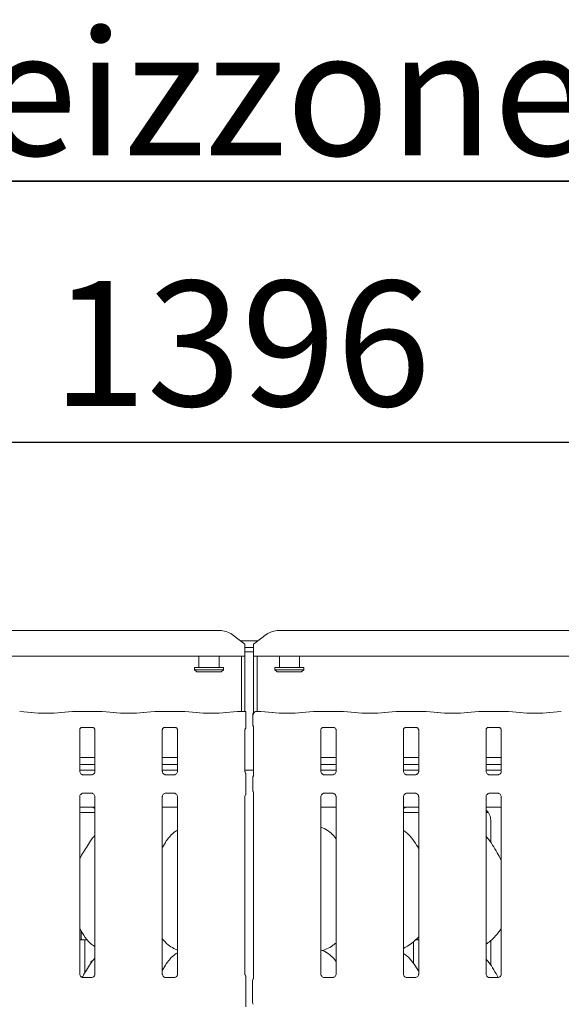
# Model space of a CAD drawing. Units: millimetres. Extents: x 5 to 415, y -14 to 292.
# Drawn here: x 91 to 106, y 124 to 152 of the extents above; entities that cross this region are included whole.
import ezdxf

# ---------------------------------------------------------------- set-up
doc = ezdxf.new("R2010")
doc.units = ezdxf.units.MM
doc.layers.add('BEMAßUNG', color=96, linetype='Continuous')
doc.styles.add('SLDTEXTSTYLE0', font='TXT', dxfattribs={"width": 0.75})
doc.dimstyles.new('SLDDIMSTYLE1', dxfattribs={"dimtxt": 3.5, "dimasz": 3.302, "dimexe": 0, "dimexo": 0.0625, "dimgap": 0.875, "dimtad": 1, "dimlfac": 16, "dimrnd": 1e-09, "dimzin": 12, "dimdsep": 46, "dimtxsty": 'SLDTEXTSTYLE0', "dimsah": 1, "dimcen": 0.09, "dimadec": 0, "dimazin": 3, "dimtfac": 1, "dimtofl": 0, "dimtmove": 0, "dimatfit": 3, "dimfxl": 0, "dimfrac": 2, "dimtolj": 1, "dimtzin": 12, "dimarcsym": 0})

# ---------------------------------------------------------------- blocks, each defined once
blk = doc.blocks.new('_D_10')
at = {"layer": 'BEMAßUNG'}
for p, q in [((53.484, 135.164), (53.484, 140.724)), ((140.734, 135.014), (140.734, 140.724)), ((53.484, 139.724), (140.734, 139.724))]:
    blk.add_line(p, q, dxfattribs=at)
for points in [[(53.484, 139.724), (56.786, 139.216), (56.786, 140.232)], [(140.734, 139.724), (137.432, 140.232), (137.432, 139.216)]]:
    blk.add_solid(points, dxfattribs=at)
at = {"layer": 'BEMAßUNG', "insert": (91.591, 144.236), "char_height": 3.5, "attachment_point": 1, "style": 'SLDTEXTSTYLE0'}
blk.add_mtext('1396', dxfattribs=at)
blk = doc.blocks.new('SW_NOTE_3')
at = {"layer": 'BEMAßUNG', "color": 0}
for p, q in [((-0.077, 0.295), (60.915, 0.295)), ((60.915, 0.295), (-0.077, 0.295)), ((-0.077, 0.295), (60.915, 0.295)), ((60.915, 0.295), (-0.077, 0.295)), ((-0.077, 0.295), (60.915, 0.295)), ((60.915, 0.295), (-0.077, 0.295))]:
    blk.add_line(p, q, dxfattribs=at)
at = {"layer": 'BEMAßUNG', "color": 0, "insert": (0, 4.512), "char_height": 3.5, "attachment_point": 1, "style": 'SLDTEXTSTYLE0'}
blk.add_mtext('4 x Heizzonen je P=12.8 kW', dxfattribs=at)

msp = doc.modelspace()

# ---------------------------------------------------------------- linework, layer by layer
at = {"color": 7, "linetype": 'Continuous', "lineweight": 15}
for p, q in [((77.31624, 134.44909), (96.27703, 134.44909)), ((96.98413, 134.06607), (96.63058, 134.3369)), ((97.58769, 134.3369), (97.23413, 134.06607)), ((97.94124, 134.44909), (116.90203, 134.44909)), ((96.85599, 134.16423), (97.36227, 134.16423)), ((96.98413, 134.06607), (96.98413, 134.03894)), ((96.98413, 134.03894), (96.98413, 133.73092)), ((97.23413, 134.03894), (97.23413, 134.06607)), ((97.23413, 133.73092), (97.23413, 134.03894)), ((96.98413, 133.73092), (76.60913, 133.73092)), ((95.70288, 133.73092), (95.70288, 133.41423)), ((96.26538, 133.41423), (96.26538, 133.73092)), ((96.89038, 132.18542), (96.89038, 133.73092)), ((96.98413, 133.97011), (97.23413, 133.97011)), ((96.98413, 133.84937), (97.23413, 133.84937)), ((96.98413, 132.17966), (96.98413, 133.73092)), ((117.60913, 133.73092), (97.23413, 133.73092)), ((97.23413, 133.73092), (97.23413, 132.15523)), ((97.32788, 133.73092), (97.32788, 132.18542)), ((97.95288, 133.73092), (97.95288, 133.41423)), ((98.51538, 133.41423), (98.51538, 133.73092)), ((95.57788, 133.41423), (95.57788, 133.35173)), ((95.57788, 133.41423), (96.39038, 133.41423)), ((95.57788, 133.35173), (95.64038, 133.28923)), ((95.57788, 133.35173), (96.39038, 133.35173)), ((96.32788, 133.28923), (95.64038, 133.28923)), ((96.32788, 133.28923), (96.39038, 133.35173)), ((96.39038, 133.35173), (96.39038, 133.41423)), ((97.82788, 133.41423), (97.82788, 133.35173)), ((97.82788, 133.41423), (98.64038, 133.41423)), ((97.82788, 133.35173), (97.89038, 133.28923)), ((97.82788, 133.35173), (98.64038, 133.35173)), ((98.57788, 133.28923), (97.89038, 133.28923)), ((98.57788, 133.28923), (98.64038, 133.35173)), ((98.64038, 133.35173), (98.64038, 133.41423)), ((91.01159, 132.15064), (90.68414, 132.18505)), ((92.15912, 132.18505), (91.83168, 132.15064)), ((92.28827, 132.18542), (92.16621, 132.18542)), ((92.7292, 132.17886), (92.42657, 132.17886)), ((92.98955, 132.18542), (92.8675, 132.18542)), ((93.32409, 132.15064), (92.99664, 132.18505)), ((94.47162, 132.18505), (94.14418, 132.15064)), ((94.60077, 132.18542), (94.47871, 132.18542)), ((95.0417, 132.17886), (94.73907, 132.17886)), ((95.30205, 132.18542), (95.18, 132.18542)), ((95.63659, 132.15064), (95.30914, 132.18505)), ((96.78412, 132.18505), (96.45668, 132.15064)), ((96.91327, 132.18542), (96.79121, 132.18542)), ((97.01496, 131.82832), (97.01496, 132.08667)), ((97.20623, 132.0885), (97.20623, 131.82557)), ((97.42705, 132.18542), (97.31248, 132.18542)), ((97.76159, 132.15064), (97.43414, 132.18505)), ((98.90912, 132.18505), (98.58168, 132.15064)), ((99.03827, 132.18542), (98.91621, 132.18542)), ((99.4792, 132.17886), (99.17657, 132.17886)), ((99.73955, 132.18542), (99.6175, 132.18542)), ((100.07409, 132.15064), (99.74664, 132.18505)), ((101.22162, 132.18505), (100.89418, 132.15064)), ((101.35077, 132.18542), (101.22871, 132.18542)), ((101.7917, 132.17886), (101.48907, 132.17886)), ((102.05205, 132.18542), (101.93, 132.18542)), ((102.38659, 132.15064), (102.05914, 132.18505)), ((103.53412, 132.18505), (103.20668, 132.15064)), ((103.66327, 132.18542), (103.54121, 132.18542)), ((104.1042, 132.17886), (103.80157, 132.17886)), ((104.36455, 132.18542), (104.2425, 132.18542)), ((104.69909, 132.15064), (104.37164, 132.18505)), ((105.84662, 132.18505), (105.51918, 132.15064)), ((92.36407, 130.51189), (92.36407, 131.66754)), ((92.42545, 131.73483), (92.42126, 131.73463)), ((92.42545, 131.73457), (92.73035, 131.73457)), ((92.7917, 131.66723), (92.7917, 130.51217)), ((94.67657, 130.51189), (94.67657, 131.66754)), ((94.73795, 131.73483), (94.73376, 131.73463)), ((94.73795, 131.73457), (95.04285, 131.73457)), ((95.1042, 131.66723), (95.1042, 130.51217)), ((96.98907, 130.51189), (96.98907, 131.66754)), ((97.2292, 131.75773), (97.2292, 130.39553)), ((99.11407, 130.51189), (99.11407, 131.66754)), ((99.17545, 131.73483), (99.17126, 131.73463)), ((99.17545, 131.73457), (99.48035, 131.73457)), ((99.5417, 131.66723), (99.5417, 130.51217)), ((101.42657, 130.51189), (101.42657, 131.66754)), ((101.48795, 131.73483), (101.48376, 131.73463)), ((101.48795, 131.73457), (101.79285, 131.73457)), ((101.8542, 131.66723), (101.8542, 130.51217)), ((103.73907, 130.51189), (103.73907, 131.66754)), ((103.80045, 131.73483), (103.79626, 131.73463)), ((103.80045, 131.73457), (104.10535, 131.73457)), ((104.1667, 131.66723), (104.1667, 130.51217)), ((92.7917, 130.89342), (92.36407, 130.89342)), ((92.7917, 130.69967), (92.36407, 130.69967)), ((95.1042, 130.89342), (94.67657, 130.89342)), ((95.1042, 130.69967), (94.67657, 130.69967)), ((99.5417, 130.89342), (99.11407, 130.89342)), ((99.5417, 130.69967), (99.11407, 130.69967)), ((101.8542, 130.89342), (101.42657, 130.89342)), ((101.8542, 130.69967), (101.42657, 130.69967)), ((104.1667, 130.89342), (103.73907, 130.89342)), ((104.1667, 130.69967), (103.73907, 130.69967)), ((92.7917, 130.53923), (92.36407, 130.53923)), ((92.45677, 130.40906), (92.46243, 130.4088)), ((92.6921, 130.40918), (92.46243, 130.40918)), ((95.1042, 130.53923), (94.67657, 130.53923)), ((94.76927, 130.40906), (94.77493, 130.4088)), ((95.0046, 130.40918), (94.77493, 130.40918)), ((96.98907, 130.53923), (97.2292, 130.53923)), ((99.5417, 130.53923), (99.11407, 130.53923)), ((99.20677, 130.40906), (99.21243, 130.4088)), ((99.4421, 130.40918), (99.21243, 130.40918)), ((101.8542, 130.53923), (101.42657, 130.53923)), ((101.51927, 130.40906), (101.52493, 130.4088)), ((101.7546, 130.40918), (101.52493, 130.40918)), ((104.1667, 130.53923), (103.73907, 130.53923)), ((103.83177, 130.40906), (103.83743, 130.4088)), ((104.0671, 130.40918), (103.83743, 130.40918)), ((97.01496, 129.98802), (97.01496, 130.31543)), ((97.20623, 130.31819), (97.20623, 129.98527)), ((92.46367, 129.89427), (92.69334, 129.89427)), ((92.69899, 129.8944), (92.69334, 129.89465)), ((94.77617, 129.89427), (95.00584, 129.89427)), ((95.01149, 129.8944), (95.00584, 129.89465)), ((97.2292, 129.90795), (97.2292, 124.72101)), ((99.21367, 129.89427), (99.44334, 129.89427)), ((99.44899, 129.8944), (99.44334, 129.89465)), ((101.52617, 129.89427), (101.75584, 129.89427)), ((101.76149, 129.8944), (101.75584, 129.89465)), ((103.83867, 129.89427), (104.06834, 129.89427)), ((104.07399, 129.8944), (104.06834, 129.89465)), ((92.36407, 124.83378), (92.36407, 129.79129)), ((92.7917, 129.79156), (92.7917, 124.83436)), ((94.67657, 124.83378), (94.67657, 129.79129)), ((95.1042, 129.79156), (95.1042, 124.83436)), ((96.98907, 124.83378), (96.98907, 129.79129)), ((99.11407, 124.83378), (99.11407, 129.79129)), ((99.5417, 129.79156), (99.5417, 124.83436)), ((101.42657, 124.83378), (101.42657, 129.79129)), ((101.8542, 129.79156), (101.8542, 124.83436)), ((103.73907, 124.83378), (103.73907, 129.79129)), ((104.1667, 129.79156), (104.1667, 124.83436)), ((92.36407, 129.50801), (92.60651, 129.50801)), ((92.36407, 129.35173), (92.7917, 129.35173)), ((92.60651, 129.50805), (92.60651, 129.50801)), ((94.67657, 129.50798), (95.1042, 129.50798)), ((99.11407, 129.50798), (99.5417, 129.50798)), ((101.42657, 129.35173), (101.8542, 129.35173)), ((101.61176, 129.50805), (101.61176, 129.50801)), ((101.61176, 129.50801), (101.8542, 129.50801)), ((103.73907, 129.50798), (104.1667, 129.50798)), ((103.73907, 129.35173), (103.80278, 129.35173)), ((103.87041, 129.13744), (103.87041, 128.51378)), ((92.7917, 128.71372), (92.77017, 128.69419)), ((92.40913, 126.04253), (92.40913, 125.81971)), ((92.36407, 125.78923), (92.51171, 125.78923)), ((92.51171, 124.86874), (92.51171, 125.78923)), ((92.51171, 125.78923), (92.57532, 125.78923)), ((101.70656, 125.13503), (101.70656, 125.7341)), ((101.76944, 125.78923), (101.8542, 125.78923)), ((103.87041, 125.76532), (103.87041, 125.07628)), ((95.00042, 125.54543), (95.1042, 125.50071)), ((99.15128, 125.49061), (99.22913, 125.51351)), ((92.7917, 125.27622), (92.77017, 125.25669)), ((92.69322, 124.73138), (92.46197, 124.73138)), ((95.00572, 124.73138), (94.77447, 124.73138)), ((97.01496, 124.04082), (97.01496, 124.63763)), ((97.20288, 124.0368), (97.20288, 124.64165)), ((99.44322, 124.73138), (99.21197, 124.73138)), ((101.75572, 124.73138), (101.52447, 124.73138)), ((104.06822, 124.73138), (103.83697, 124.73138))]:
    msp.add_line(p, q, dxfattribs=at)
for centre, radius, start, end in [((96.28595, 133.86401), 0.58514, 53.916787, 90.874125), ((97.93231, 133.86401), 0.58514, 89.125875, 126.083213), ((97.29998, 132.0885), 0.09375, 99.856278, 180), ((97.29663, 124.64165), 0.09375, 145.619596, 180), ((97.29663, 124.0368), 0.09375, 180, 214.45138)]:
    msp.add_arc(centre, radius, start, end, dxfattribs=at)
for centre, major_axis, ratio, start_param, end_param in [((91.42163, 132.19476), (0.59375, 0), 0.10510424, 3.92699082, 5.49778714), ((92.16757, 132.09167), (-0.00766, 0.09345), 0.60775415, 6.14918941, 6.29714991), ((92.42657, 132.19805), (0.1875, 0), 0.10510424, 3.87132031, 4.71238898), ((92.7292, 132.19805), (0.1875, 0), 0.10510424, 4.71238898, 5.55345765), ((92.98819, 132.09167), (0.00766, 0.09345), 0.60775415, 6.2692207, 6.4171812), ((93.73413, 132.19476), (0.59375, 0), 0.10510424, 3.92699082, 5.49778714), ((94.48007, 132.09167), (-0.00766, 0.09345), 0.60775415, 6.14918941, 6.29714991), ((94.73907, 132.19805), (0.1875, 0), 0.10510424, 3.87132031, 4.71238898), ((95.0417, 132.19805), (0.1875, 0), 0.10510424, 4.71238898, 5.55345765), ((95.30069, 132.09167), (0.00766, 0.09345), 0.60775415, 6.2692207, 6.4171812), ((96.04663, 132.19476), (0.59375, 0), 0.10510424, 3.92699082, 5.49778714), ((96.79257, 132.09167), (-0.00766, 0.09345), 0.60775415, 6.14918941, 6.29714991), ((97.05157, 132.19805), (0.1875, 0), 0.10510424, 3.87132031, 4.51586425), ((97.42569, 132.09167), (0.00766, 0.09345), 0.60775415, 6.2692207, 6.4171812), ((98.17163, 132.19476), (0.59375, 0), 0.10510424, 3.92699082, 5.49778714), ((98.91757, 132.09167), (-0.00766, 0.09345), 0.60775415, 6.14918941, 6.29714991), ((99.17657, 132.19805), (0.1875, 0), 0.10510424, 3.87132031, 4.71238898), ((99.4792, 132.19805), (0.1875, 0), 0.10510424, 4.71238898, 5.55345765), ((99.73819, 132.09167), (0.00766, 0.09345), 0.60775415, 6.2692207, 6.4171812), ((100.48413, 132.19476), (0.59375, 0), 0.10510424, 3.92699082, 5.49778714), ((101.23007, 132.09167), (-0.00766, 0.09345), 0.60775415, 6.14918941, 6.29714991), ((101.48907, 132.19805), (0.1875, 0), 0.10510424, 3.87132031, 4.71238898), ((101.7917, 132.19805), (0.1875, 0), 0.10510424, 4.71238898, 5.55345765), ((102.05069, 132.09167), (0.00766, 0.09345), 0.60775415, 6.2692207, 6.4171812), ((102.79663, 132.19476), (0.59375, 0), 0.10510424, 3.92699082, 5.49778714), ((103.54257, 132.09167), (-0.00766, 0.09345), 0.60775415, 6.14918941, 6.29714991), ((103.80157, 132.19805), (0.1875, 0), 0.10510424, 3.87132031, 4.71238898), ((104.1042, 132.19805), (0.1875, 0), 0.10510424, 4.71238898, 5.55345765), ((104.36319, 132.09167), (0.00766, 0.09345), 0.60775415, 6.2692207, 6.4171812), ((105.10913, 132.19476), (0.59375, 0), 0.10510424, 3.92699082, 5.49778714), ((93.64863, 129.28917), (1.13248, -0.20251), 0.07335026, 2.61659956, 2.75232915), ((92.61438, 129.13493), (0.37406, 0.07838), 0.98120088, 0.8851522, 1.2200362), ((101.60389, 129.13493), (0.37406, -0.07838), 0.98120088, 1.92155646, 2.25644045), ((100.56964, 129.28917), (1.13248, 0.20251), 0.07335026, 0.38926351, 0.52499309), ((103.48938, 129.13493), (0.37406, 0.07838), 0.98120088, 6.07949842, 6.93858142)]:
    msp.add_ellipse(centre, major_axis=major_axis, ratio=ratio, start_param=start_param, end_param=end_param, dxfattribs=at)
for points, knots in [([(92.28681, 132.18491), (92.28684, 132.18493), (92.28732, 132.18528), (92.28781, 132.18467), (92.28827, 132.1841)], [0, 0, 0, 0, 0.0529379, 1, 1, 1, 1]), ([(92.86895, 132.18491), (92.86893, 132.18493), (92.86844, 132.18528), (92.86796, 132.18467), (92.8675, 132.1841)], [0, 0, 0, 0, 0.05294493, 1, 1, 1, 1]), ([(94.59931, 132.18491), (94.59934, 132.18493), (94.59982, 132.18528), (94.60031, 132.18467), (94.60077, 132.1841)], [0, 0, 0, 0, 0.05294141, 1, 1, 1, 1]), ([(95.18145, 132.18491), (95.18143, 132.18493), (95.18094, 132.18528), (95.18046, 132.18467), (95.18, 132.1841)], [0, 0, 0, 0, 0.05293956, 1, 1, 1, 1]), ([(96.91181, 132.18491), (96.91184, 132.18493), (96.91232, 132.18528), (96.91281, 132.18467), (96.91327, 132.1841)], [0, 0, 0, 0, 0.05294005, 1, 1, 1, 1]), ([(97.01496, 132.17872), (97.01496, 132.17878), (97.01496, 132.1789), (97.01496, 132.165), (97.01496, 132.14245), (97.01496, 132.11468), (97.01496, 132.09517), (97.01496, 132.08667)], [0, 0, 0, 0, 0.20980284, 0.41950749, 0.63134312, 0.83928552, 1, 1, 1, 1]), ([(97.23083, 132.0942), (97.23131, 132.10296), (97.23225, 132.12015), (97.24198, 132.14369), (97.2573, 132.16411), (97.27957, 132.18005), (97.30004, 132.18523), (97.31213, 132.18509), (97.3146, 132.18492), (97.31474, 132.18491)], [0, 0, 0, 0, 0.17519895, 0.34348984, 0.51487236, 0.71147663, 0.94072331, 0.9966761, 1, 1, 1, 1]), ([(97.28948, 132.18195), (97.28959, 132.18198), (97.29026, 132.18219), (97.28751, 132.18149), (97.28457, 132.18098), (97.28394, 132.18086)], [0, 0, 0, 0, 0.130617675, 0.812004379, 1, 1, 1, 1]), ([(97.31248, 132.18523), (97.31256, 132.1853), (97.31327, 132.18587), (97.31404, 132.18522), (97.3147, 132.18493), (97.31474, 132.18491)], [0, 0, 0, 0, 0.11225245, 0.95027236, 1, 1, 1, 1]), ([(99.03827, 132.1841), (99.03781, 132.18467), (99.03732, 132.18528), (99.03684, 132.18493), (99.03681, 132.18491)], [0, 0, 0, 0, 0.94706044, 1, 1, 1, 1]), ([(99.6175, 132.1841), (99.61796, 132.18467), (99.61844, 132.18528), (99.61893, 132.18493), (99.61895, 132.18491)], [0, 0, 0, 0, 0.94705859, 1, 1, 1, 1]), ([(101.35077, 132.1841), (101.35031, 132.18467), (101.34982, 132.18528), (101.34934, 132.18493), (101.34931, 132.18491)], [0, 0, 0, 0, 0.94705507, 1, 1, 1, 1]), ([(101.93, 132.1841), (101.93046, 132.18467), (101.93094, 132.18528), (101.93143, 132.18493), (101.93145, 132.18491)], [0, 0, 0, 0, 0.9470621, 1, 1, 1, 1]), ([(103.66327, 132.1841), (103.66281, 132.18467), (103.66232, 132.18528), (103.66184, 132.18493), (103.66181, 132.18491)], [0, 0, 0, 0, 0.9470621, 1, 1, 1, 1]), ([(104.2425, 132.1841), (104.24296, 132.18467), (104.24344, 132.18528), (104.24393, 132.18493), (104.24395, 132.18491)], [0, 0, 0, 0, 0.9470621, 1, 1, 1, 1]), ([(97.01496, 131.71852), (97.01496, 131.71843), (97.01496, 131.71793), (97.01496, 131.72028), (97.01496, 131.72758), (97.01496, 131.74697), (97.01496, 131.78151), (97.01496, 131.81172), (97.01496, 131.82832)], [0, 0, 0, 0, 0.01581387, 0.08449123, 0.16889288, 0.31279279, 0.62221069, 1, 1, 1, 1]), ([(97.20636, 131.82588), (97.20672, 131.81886), (97.20744, 131.8045), (97.21355, 131.78723), (97.21931, 131.77779), (97.22124, 131.77464)], [0, 0, 0, 0, 0.389647196, 0.796241438, 1, 1, 1, 1]), ([(92.36417, 131.66694), (92.36416, 131.66785), (92.36411, 131.6711), (92.36654, 131.68532), (92.37699, 131.70698), (92.39657, 131.7253), (92.41583, 131.73309), (92.42532, 131.73456), (92.42612, 131.73457), (92.42648, 131.73457)], [0, 0, 0, 0, 0.05112119, 0.18373591, 0.3842544, 0.64970401, 0.82740447, 0.92250381, 1, 1, 1, 1]), ([(92.72969, 131.73457), (92.72958, 131.73457), (92.72921, 131.73458), (92.73354, 131.73427), (92.7441, 131.73168), (92.7631, 131.72247), (92.78177, 131.70288), (92.79062, 131.68071), (92.79175, 131.66835), (92.79169, 131.66669), (92.79168, 131.66655)], [0, 0, 0, 0, 0.03372818, 0.11490067, 0.22302899, 0.38218815, 0.65112041, 0.86747287, 0.98847398, 1, 1, 1, 1]), ([(94.67667, 131.66694), (94.67666, 131.66785), (94.67661, 131.6711), (94.67904, 131.68532), (94.68949, 131.70698), (94.70907, 131.7253), (94.72833, 131.73309), (94.73782, 131.73456), (94.73862, 131.73457), (94.73898, 131.73457)], [0, 0, 0, 0, 0.051121221, 0.183735802, 0.384255028, 0.649705858, 0.827405224, 0.922503763, 1, 1, 1, 1]), ([(95.04219, 131.73457), (95.04208, 131.73457), (95.04171, 131.73458), (95.04604, 131.73427), (95.0566, 131.73168), (95.0756, 131.72247), (95.09427, 131.70288), (95.10312, 131.68071), (95.10425, 131.66835), (95.10419, 131.66669), (95.10418, 131.66655)], [0, 0, 0, 0, 0.03372817, 0.1149012, 0.22302845, 0.38218878, 0.65111998, 0.86747291, 0.98847398, 1, 1, 1, 1]), ([(96.98917, 131.66694), (96.98916, 131.66785), (96.98911, 131.67111), (96.99164, 131.6852), (96.99969, 131.7039), (97.01103, 131.71307), (97.0161, 131.71717)], [0, 0, 0, 0, 0.09355027, 0.33623112, 0.70317447, 1, 1, 1, 1]), ([(97.22253, 131.77264), (97.22252, 131.77265), (97.22251, 131.77268), (97.2226, 131.77253), (97.22283, 131.77213), (97.22336, 131.77124), (97.22408, 131.76994), (97.22659, 131.76512), (97.22895, 131.75843), (97.22925, 131.75379), (97.22924, 131.75457), (97.22924, 131.75462)], [0, 0, 0, 0, 0.0025074, 0.01591788, 0.03236036, 0.05988846, 0.10553561, 0.16108294, 0.69026118, 0.98016811, 1, 1, 1, 1]), ([(99.11417, 131.66694), (99.11416, 131.66785), (99.11411, 131.6711), (99.11654, 131.68532), (99.12699, 131.70698), (99.14657, 131.7253), (99.16583, 131.73309), (99.17532, 131.73456), (99.17612, 131.73457), (99.17648, 131.73457)], [0, 0, 0, 0, 0.05112121, 0.18373603, 0.38425465, 0.6497055, 0.82740608, 0.92250376, 1, 1, 1, 1]), ([(99.47969, 131.73457), (99.47958, 131.73457), (99.47921, 131.73458), (99.48354, 131.73427), (99.4941, 131.73168), (99.5131, 131.72247), (99.53177, 131.70288), (99.54062, 131.68071), (99.54175, 131.66835), (99.54169, 131.66669), (99.54168, 131.66655)], [0, 0, 0, 0, 0.03372814, 0.11490062, 0.22302893, 0.38218807, 0.6511203, 0.86747275, 0.98847396, 1, 1, 1, 1]), ([(101.42667, 131.66694), (101.42666, 131.66785), (101.42661, 131.6711), (101.42904, 131.68532), (101.43949, 131.70698), (101.45907, 131.7253), (101.47833, 131.73309), (101.48782, 131.73456), (101.48862, 131.73457), (101.48898, 131.73457)], [0, 0, 0, 0, 0.05112119, 0.18373548, 0.38425398, 0.64970571, 0.82740618, 0.9225038, 1, 1, 1, 1]), ([(101.79219, 131.73457), (101.79208, 131.73457), (101.79171, 131.73458), (101.79604, 131.73427), (101.8066, 131.73168), (101.8256, 131.72247), (101.84427, 131.70288), (101.85312, 131.68071), (101.85425, 131.66835), (101.85419, 131.66669), (101.85418, 131.66655)], [0, 0, 0, 0, 0.03372816, 0.11490174, 0.22302791, 0.38218941, 0.65111953, 0.86747292, 0.98847395, 1, 1, 1, 1]), ([(103.73917, 131.66694), (103.73916, 131.66785), (103.73911, 131.6711), (103.74154, 131.68532), (103.75199, 131.70698), (103.77157, 131.7253), (103.79083, 131.73309), (103.80032, 131.73456), (103.80112, 131.73457), (103.80148, 131.73457)], [0, 0, 0, 0, 0.05112119, 0.18373548, 0.38425398, 0.64970571, 0.82740618, 0.9225038, 1, 1, 1, 1]), ([(104.10469, 131.73457), (104.10458, 131.73457), (104.10421, 131.73458), (104.10854, 131.73427), (104.1191, 131.73168), (104.1381, 131.72247), (104.15677, 131.70288), (104.16562, 131.68071), (104.16675, 131.66835), (104.16669, 131.66669), (104.16668, 131.66655)], [0, 0, 0, 0, 0.03372819, 0.11490182, 0.22302809, 0.38218971, 0.65112004, 0.86747256, 0.98847395, 1, 1, 1, 1]), ([(92.41844, 130.42288), (92.41745, 130.42329), (92.4031, 130.42931), (92.38149, 130.45301), (92.36584, 130.48718), (92.36457, 130.50565), (92.36408, 130.51272)], [0, 0, 0, 0, 0.02955045, 0.42938754, 0.78148287, 1, 1, 1, 1]), ([(92.463, 130.40926), (92.46156, 130.40928), (92.45724, 130.40933), (92.44068, 130.41164), (92.42677, 130.41867), (92.41844, 130.42288)], [0, 0, 0, 0, 0.1659217, 0.49982597, 1, 1, 1, 1]), ([(92.6921, 130.40911), (92.69243, 130.40914), (92.69429, 130.40928), (92.69679, 130.40912), (92.69879, 130.40906), (92.69899, 130.40906)], [0, 0, 0, 0, 0.15977807, 0.91366238, 1, 1, 1, 1]), ([(92.7415, 130.42555), (92.73184, 130.42023), (92.71636, 130.4117), (92.69803, 130.40928), (92.6938, 130.40926), (92.69246, 130.40925)], [0, 0, 0, 0, 0.53068335, 0.85102589, 1, 1, 1, 1]), ([(92.79164, 130.5126), (92.79166, 130.51226), (92.79191, 130.50731), (92.78933, 130.48637), (92.77596, 130.45638), (92.75621, 130.43213), (92.74258, 130.42604), (92.7415, 130.42555)], [0, 0, 0, 0, 0.01495178, 0.21903559, 0.5725151, 0.96595227, 1, 1, 1, 1]), ([(94.73094, 130.42288), (94.72995, 130.42329), (94.7156, 130.42932), (94.69399, 130.45301), (94.67834, 130.48718), (94.67707, 130.50565), (94.67658, 130.51272)], [0, 0, 0, 0, 0.02954893, 0.42938739, 0.78148281, 1, 1, 1, 1]), ([(94.7755, 130.40926), (94.77406, 130.40928), (94.76974, 130.40933), (94.75318, 130.41164), (94.73927, 130.41867), (94.73094, 130.42288)], [0, 0, 0, 0, 0.16592361, 0.49982549, 1, 1, 1, 1]), ([(95.0046, 130.40911), (95.00493, 130.40914), (95.00679, 130.40928), (95.00929, 130.40912), (95.01129, 130.40906), (95.01149, 130.40906)], [0, 0, 0, 0, 0.15976491, 0.91368182, 1, 1, 1, 1]), ([(95.054, 130.42555), (95.04434, 130.42023), (95.02886, 130.4117), (95.01053, 130.40928), (95.0063, 130.40926), (95.00496, 130.40925)], [0, 0, 0, 0, 0.53068155, 0.85102713, 1, 1, 1, 1]), ([(95.10414, 130.5126), (95.10416, 130.51226), (95.10441, 130.50731), (95.10183, 130.48637), (95.08846, 130.45638), (95.06871, 130.43213), (95.05508, 130.42604), (95.054, 130.42555)], [0, 0, 0, 0, 0.01495176, 0.21903531, 0.57251437, 0.96595232, 1, 1, 1, 1]), ([(97.02064, 130.44308), (97.01606, 130.447), (97.00128, 130.45962), (96.99109, 130.48754), (96.98964, 130.50575), (96.98908, 130.51272)], [0, 0, 0, 0, 0.21726569, 0.70025063, 1, 1, 1, 1]), ([(97.01496, 130.31543), (97.01496, 130.34515), (97.01496, 130.38108), (97.01496, 130.4203), (97.01496, 130.43395), (97.01496, 130.44234), (97.01496, 130.44578), (97.01496, 130.44626), (97.01496, 130.44409), (97.01496, 130.4419), (97.01496, 130.44091)], [0, 0, 0, 0, 0.53993083, 0.65278195, 0.78115601, 0.82952564, 0.87835297, 0.9123598, 0.96032547, 1, 1, 1, 1]), ([(99.16844, 130.42288), (99.16745, 130.42329), (99.1531, 130.42932), (99.13149, 130.45301), (99.11584, 130.48718), (99.11457, 130.50565), (99.11408, 130.51272)], [0, 0, 0, 0, 0.02954895, 0.42938645, 0.78148283, 1, 1, 1, 1]), ([(99.213, 130.40926), (99.21156, 130.40928), (99.20724, 130.40933), (99.19068, 130.41164), (99.17677, 130.41867), (99.16844, 130.42288)], [0, 0, 0, 0, 0.16592361, 0.49982549, 1, 1, 1, 1]), ([(99.4421, 130.40911), (99.44243, 130.40914), (99.44429, 130.40928), (99.44679, 130.40912), (99.44879, 130.40906), (99.44899, 130.40906)], [0, 0, 0, 0, 0.15976491, 0.91368182, 1, 1, 1, 1]), ([(99.4915, 130.42555), (99.48184, 130.42023), (99.46636, 130.4117), (99.44803, 130.40928), (99.4438, 130.40926), (99.44246, 130.40925)], [0, 0, 0, 0, 0.53068416, 0.85102718, 1, 1, 1, 1]), ([(99.54164, 130.5126), (99.54166, 130.51226), (99.54191, 130.50731), (99.53933, 130.48637), (99.52596, 130.45638), (99.50621, 130.43213), (99.49258, 130.42604), (99.4915, 130.42555)], [0, 0, 0, 0, 0.01495178, 0.21903535, 0.57251549, 0.96595387, 1, 1, 1, 1]), ([(101.48094, 130.42288), (101.47995, 130.42329), (101.4656, 130.42931), (101.44399, 130.45301), (101.42834, 130.48718), (101.42707, 130.50565), (101.42658, 130.51272)], [0, 0, 0, 0, 0.02955045, 0.42938754, 0.78148287, 1, 1, 1, 1]), ([(101.5255, 130.40926), (101.52406, 130.40928), (101.51974, 130.40933), (101.50318, 130.41164), (101.48927, 130.41867), (101.48094, 130.42288)], [0, 0, 0, 0, 0.16592564, 0.49983079, 1, 1, 1, 1]), ([(101.7546, 130.40911), (101.75493, 130.40914), (101.75679, 130.40928), (101.75929, 130.40912), (101.76129, 130.40906), (101.76149, 130.40906)], [0, 0, 0, 0, 0.15974449, 0.91370518, 1, 1, 1, 1]), ([(101.804, 130.42555), (101.79434, 130.42023), (101.77886, 130.4117), (101.76053, 130.40928), (101.7563, 130.40926), (101.75496, 130.40925)], [0, 0, 0, 0, 0.53068497, 0.85102848, 1, 1, 1, 1]), ([(101.85414, 130.5126), (101.85416, 130.51226), (101.85441, 130.50731), (101.85183, 130.48637), (101.83846, 130.45638), (101.81871, 130.43213), (101.80508, 130.42604), (101.804, 130.42555)], [0, 0, 0, 0, 0.014951769, 0.219034976, 0.572515521, 0.965952308, 1, 1, 1, 1]), ([(103.79344, 130.42288), (103.79245, 130.42329), (103.7781, 130.42931), (103.75649, 130.45301), (103.74084, 130.48718), (103.73957, 130.50565), (103.73908, 130.51272)], [0, 0, 0, 0, 0.02955045, 0.42938754, 0.78148287, 1, 1, 1, 1]), ([(103.838, 130.40926), (103.83656, 130.40928), (103.83224, 130.40933), (103.81568, 130.41164), (103.80177, 130.41867), (103.79344, 130.42288)], [0, 0, 0, 0, 0.16592564, 0.49983079, 1, 1, 1, 1]), ([(104.0671, 130.40911), (104.06743, 130.40914), (104.06929, 130.40928), (104.07179, 130.40912), (104.07379, 130.40906), (104.07399, 130.40906)], [0, 0, 0, 0, 0.15974435, 0.91365891, 1, 1, 1, 1]), ([(104.1165, 130.42555), (104.10684, 130.42023), (104.09136, 130.4117), (104.07303, 130.40928), (104.0688, 130.40926), (104.06746, 130.40925)], [0, 0, 0, 0, 0.53068497, 0.85102848, 1, 1, 1, 1]), ([(104.16664, 130.5126), (104.16666, 130.51226), (104.16691, 130.50731), (104.16433, 130.48637), (104.15096, 130.45638), (104.13121, 130.43213), (104.11758, 130.42604), (104.1165, 130.42555)], [0, 0, 0, 0, 0.014951769, 0.219034976, 0.572515521, 0.965952308, 1, 1, 1, 1]), ([(97.20636, 130.31787), (97.20671, 130.32491), (97.20742, 130.33927), (97.21306, 130.35501), (97.21769, 130.36327), (97.21872, 130.36511)], [0, 0, 0, 0, 0.42689757, 0.87209066, 1, 1, 1, 1]), ([(97.22923, 130.39769), (97.22922, 130.39773), (97.2292, 130.3983), (97.22915, 130.39419), (97.22761, 130.38582), (97.22468, 130.37691), (97.2216, 130.3703), (97.21988, 130.36711), (97.21907, 130.36571), (97.21885, 130.36534), (97.21874, 130.36514), (97.2187, 130.36508), (97.21869, 130.36506), (97.21869, 130.36506), (97.21869, 130.36506)], [0, 0, 0, 0, 0.0166182, 0.22993938, 0.49047438, 0.75123366, 0.89425624, 0.9685472, 0.98736477, 0.99444717, 0.99823411, 0.99917515, 0.99974402, 1, 1, 1, 1]), ([(92.36412, 129.79085), (92.36411, 129.79119), (92.36386, 129.79614), (92.36647, 129.81696), (92.37958, 129.84792), (92.40815, 129.87749), (92.43855, 129.89127), (92.45828, 129.89426), (92.46278, 129.89424), (92.46444, 129.89423)], [0, 0, 0, 0, 0.00936802, 0.13721453, 0.35865341, 0.60512381, 0.81749503, 0.9328159, 1, 1, 1, 1]), ([(92.46367, 129.89434), (92.46334, 129.89431), (92.46148, 129.89417), (92.45898, 129.89433), (92.45698, 129.89439), (92.45677, 129.8944)], [0, 0, 0, 0, 0.15974546, 0.91370466, 1, 1, 1, 1]), ([(92.69277, 129.89419), (92.6942, 129.89418), (92.69853, 129.89412), (92.71513, 129.8918), (92.72907, 129.88476), (92.73744, 129.88052)], [0, 0, 0, 0, 0.16556659, 0.49874969, 1, 1, 1, 1]), ([(92.73744, 129.88052), (92.73839, 129.88013), (92.7527, 129.87411), (92.77427, 129.85044), (92.78993, 129.81627), (92.7912, 129.7978), (92.79168, 129.79073)], [0, 0, 0, 0, 0.02849599, 0.42876618, 0.78124551, 1, 1, 1, 1]), ([(94.67662, 129.79085), (94.67661, 129.79119), (94.67636, 129.79614), (94.67897, 129.81696), (94.69208, 129.84792), (94.72065, 129.87749), (94.75105, 129.89127), (94.77078, 129.89426), (94.77528, 129.89424), (94.77694, 129.89423)], [0, 0, 0, 0, 0.00936802, 0.13721465, 0.35865308, 0.60512427, 0.81749449, 0.93281535, 1, 1, 1, 1]), ([(94.77617, 129.89434), (94.77584, 129.89431), (94.77398, 129.89417), (94.77148, 129.89433), (94.76948, 129.89439), (94.76927, 129.8944)], [0, 0, 0, 0, 0.15976588, 0.91368129, 1, 1, 1, 1]), ([(95.00527, 129.89419), (95.0067, 129.89418), (95.01103, 129.89412), (95.02763, 129.8918), (95.04157, 129.88476), (95.04994, 129.88052)], [0, 0, 0, 0, 0.16556508, 0.49874592, 1, 1, 1, 1]), ([(95.04994, 129.88052), (95.05089, 129.88013), (95.0652, 129.87411), (95.08677, 129.85044), (95.10243, 129.81627), (95.1037, 129.7978), (95.10418, 129.79073)], [0, 0, 0, 0, 0.02849598, 0.42876596, 0.78124581, 1, 1, 1, 1]), ([(96.98912, 129.79085), (96.98911, 129.79119), (96.98885, 129.79615), (96.99176, 129.81672), (96.99969, 129.84056), (97.01272, 129.85281), (97.01631, 129.85617)], [0, 0, 0, 0, 0.02116719, 0.31003861, 0.81038183, 1, 1, 1, 1]), ([(97.01496, 129.86254), (97.01496, 129.86083), (97.01496, 129.85821), (97.01496, 129.85707), (97.01496, 129.85886), (97.01496, 129.86477), (97.01496, 129.88436), (97.01496, 129.92666), (97.01496, 129.96539), (97.01496, 129.98802)], [0, 0, 0, 0, 0.067484, 0.10349625, 0.13972649, 0.19096883, 0.28943591, 0.58481119, 1, 1, 1, 1]), ([(97.20636, 129.98558), (97.20671, 129.97855), (97.20742, 129.96418), (97.21306, 129.94845), (97.21769, 129.94018), (97.21872, 129.93834)], [0, 0, 0, 0, 0.42673589, 0.87208654, 1, 1, 1, 1]), ([(97.21871, 129.93836), (97.21871, 129.93836), (97.21871, 129.93836), (97.21871, 129.93835), (97.21872, 129.93833), (97.21875, 129.93828), (97.22411, 129.92916), (97.22864, 129.91576), (97.22922, 129.90577), (97.22922, 129.90605), (97.22922, 129.90612)], [0, 0, 0, 0, 0.00006099, 0.00056562, 0.00116821, 0.00214314, 0.00442829, 0.6813549, 0.92587716, 1, 1, 1, 1]), ([(99.11412, 129.79085), (99.11411, 129.79119), (99.11386, 129.79614), (99.11647, 129.81696), (99.12958, 129.84792), (99.15815, 129.87749), (99.18855, 129.89127), (99.20828, 129.89426), (99.21278, 129.89424), (99.21444, 129.89423)], [0, 0, 0, 0, 0.00936802, 0.137214766, 0.358652763, 0.605123941, 0.817494158, 0.932815904, 1, 1, 1, 1]), ([(99.21367, 129.89434), (99.21334, 129.89431), (99.21148, 129.89417), (99.20898, 129.89433), (99.20698, 129.89439), (99.20677, 129.8944)], [0, 0, 0, 0, 0.15976588, 0.91368129, 1, 1, 1, 1]), ([(99.44277, 129.89419), (99.4442, 129.89418), (99.44853, 129.89412), (99.46513, 129.8918), (99.47907, 129.88476), (99.48744, 129.88052)], [0, 0, 0, 0, 0.16556457, 0.4987444, 1, 1, 1, 1]), ([(99.48744, 129.88052), (99.48839, 129.88013), (99.5027, 129.87411), (99.52427, 129.85044), (99.53993, 129.81627), (99.5412, 129.7978), (99.54168, 129.79073)], [0, 0, 0, 0, 0.028494466, 0.428766026, 0.781245453, 1, 1, 1, 1]), ([(101.42662, 129.79085), (101.42661, 129.79119), (101.42636, 129.79614), (101.42897, 129.81696), (101.44208, 129.84792), (101.47065, 129.87749), (101.50105, 129.89127), (101.52078, 129.89426), (101.52528, 129.89424), (101.52694, 129.89423)], [0, 0, 0, 0, 0.00936802, 0.13721471, 0.35865262, 0.6051229, 0.81749402, 0.93281484, 1, 1, 1, 1]), ([(101.52617, 129.89434), (101.52584, 129.89431), (101.52398, 129.89417), (101.52148, 129.89433), (101.51948, 129.89439), (101.51927, 129.8944)], [0, 0, 0, 0, 0.15977903, 0.91366185, 1, 1, 1, 1]), ([(101.75527, 129.89419), (101.7567, 129.89418), (101.76103, 129.89412), (101.77763, 129.8918), (101.79157, 129.88476), (101.79994, 129.88052)], [0, 0, 0, 0, 0.16556266, 0.49874488, 1, 1, 1, 1]), ([(101.79994, 129.88052), (101.80089, 129.88013), (101.8152, 129.87411), (101.83677, 129.85044), (101.85243, 129.81627), (101.8537, 129.7978), (101.85418, 129.79073)], [0, 0, 0, 0, 0.02849599, 0.42876618, 0.78124551, 1, 1, 1, 1]), ([(103.73912, 129.79085), (103.73911, 129.79119), (103.73886, 129.79614), (103.74147, 129.81696), (103.75458, 129.84792), (103.78315, 129.87749), (103.81355, 129.89127), (103.83328, 129.89426), (103.83778, 129.89424), (103.83944, 129.89423)], [0, 0, 0, 0, 0.00936802, 0.13721471, 0.35865262, 0.6051229, 0.81749402, 0.93281484, 1, 1, 1, 1]), ([(103.83867, 129.89434), (103.83834, 129.89431), (103.83648, 129.89417), (103.83398, 129.89433), (103.83198, 129.89439), (103.83177, 129.8944)], [0, 0, 0, 0, 0.15974532, 0.91365839, 1, 1, 1, 1]), ([(104.06777, 129.89419), (104.0692, 129.89418), (104.07353, 129.89412), (104.09013, 129.8918), (104.10407, 129.88476), (104.11244, 129.88052)], [0, 0, 0, 0, 0.16556266, 0.49874488, 1, 1, 1, 1]), ([(104.11244, 129.88052), (104.11339, 129.88013), (104.1277, 129.87411), (104.14927, 129.85044), (104.16493, 129.81627), (104.1662, 129.7978), (104.16668, 129.79073)], [0, 0, 0, 0, 0.02849599, 0.42876618, 0.78124551, 1, 1, 1, 1]), ([(92.67611, 129.50604), (92.67435, 129.50606), (92.67253, 129.50607), (92.67075, 129.50653), (92.67069, 129.50654)], [0, 0, 0, 0, 0.96400027, 1, 1, 1, 1]), ([(92.67611, 129.50604), (92.67798, 129.50612), (92.68562, 129.50646), (92.72492, 129.50712), (92.76281, 129.50743), (92.7917, 129.50767)], [0, 0, 0, 0, 0.071506, 0.29185114, 1, 1, 1, 1]), ([(101.42657, 129.50764), (101.44013, 129.50758), (101.46672, 129.50747), (101.5028, 129.50692), (101.53111, 129.50655), (101.54061, 129.50611), (101.54216, 129.50604)], [0, 0, 0, 0, 0.32078558, 0.62924449, 0.93921369, 1, 1, 1, 1]), ([(101.54216, 129.50604), (101.54391, 129.50606), (101.54573, 129.50607), (101.54751, 129.50653), (101.54758, 129.50654)], [0, 0, 0, 0, 0.96400027, 1, 1, 1, 1]), ([(95.1042, 128.86195), (95.08054, 128.84883), (95.0007, 128.80457), (94.93876, 128.73978), (94.89517, 128.69419)], [0, 0, 0, 0, 0.29635038, 1, 1, 1, 1]), ([(99.53535, 128.63012), (99.49504, 128.67948), (99.40867, 128.78523), (99.26705, 128.88148), (99.16216, 128.92983), (99.12193, 128.93667), (99.11407, 128.93801)], [0, 0, 0, 0, 0.35869533, 0.76836645, 0.95474448, 1, 1, 1, 1]), ([(101.8542, 128.34486), (101.84562, 128.35938), (101.79682, 128.44199), (101.69764, 128.5937), (101.56688, 128.75635), (101.46326, 128.82302), (101.42657, 128.84662)], [0, 0, 0, 0, 0.07967078, 0.45313758, 0.8063807, 1, 1, 1, 1]), ([(92.36407, 128.03186), (92.37347, 128.05867), (92.40588, 128.15113), (92.50447, 128.2891), (92.61136, 128.46654), (92.69074, 128.61105), (92.75836, 128.67449), (92.77539, 128.69047)], [0, 0, 0, 0, 0.1089783, 0.37580619, 0.64437397, 0.91044374, 1, 1, 1, 1]), ([(94.67657, 128.37145), (94.69654, 128.40357), (94.75297, 128.49433), (94.81565, 128.6111), (94.88335, 128.6745), (94.90039, 128.69047)], [0, 0, 0, 0, 0.29068784, 0.82137607, 1, 1, 1, 1]), ([(104.1667, 128.00844), (104.13897, 128.06379), (104.07608, 128.18933), (103.95513, 128.3829), (103.84949, 128.56415), (103.76562, 128.65356), (103.73907, 128.68186)], [0, 0, 0, 0, 0.24735984, 0.5609757, 0.86102511, 1, 1, 1, 1]), ([(92.7917, 125.60202), (92.76481, 125.61807), (92.65623, 125.68287), (92.5104, 125.8516), (92.40768, 126.02266), (92.36851, 126.11885), (92.36407, 126.12976)], [0, 0, 0, 0, 0.13583615, 0.5485377, 0.94880356, 1, 1, 1, 1]), ([(104.1667, 126.11866), (104.15578, 126.09946), (104.11131, 126.02125), (104.0093, 125.90044), (103.87881, 125.76477), (103.78167, 125.69411), (103.73907, 125.66311)], [0, 0, 0, 0, 0.10516643, 0.42847738, 0.74934531, 1, 1, 1, 1]), ([(92.40918, 125.81971), (92.40918, 125.8197), (92.40919, 125.81967), (92.40964, 125.8114), (92.4102, 125.80062), (92.41043, 125.79177), (92.4105, 125.78923)], [0, 0, 0, 0, 0.22084586, 0.54492949, 0.86941181, 1, 1, 1, 1]), ([(95.00345, 125.54707), (94.94584, 125.57929), (94.81989, 125.64972), (94.72698, 125.76049), (94.67657, 125.82058)], [0, 0, 0, 0, 0.4574387, 1, 1, 1, 1]), ([(101.8542, 125.87356), (101.81671, 125.83457), (101.7323, 125.74679), (101.58878, 125.63632), (101.47786, 125.5766), (101.42657, 125.54898)], [0, 0, 0, 0, 0.30046674, 0.67648449, 1, 1, 1, 1]), ([(101.80777, 125.78923), (101.80784, 125.79202), (101.80809, 125.80109), (101.80866, 125.81202), (101.80907, 125.81948), (101.80912, 125.8202), (101.80913, 125.82048)], [0, 0, 0, 0, 0.14422304, 0.46864778, 0.79328751, 1, 1, 1, 1]), ([(99.53535, 125.19262), (99.49503, 125.24198), (99.40866, 125.3477), (99.26707, 125.44407), (99.1614, 125.49257), (99.12036, 125.49949), (99.11171, 125.50095)], [0, 0, 0, 0, 0.35707027, 0.76488663, 0.95042094, 1, 1, 1, 1]), ([(99.53535, 125.69864), (99.50826, 125.67734), (99.42728, 125.61366), (99.32401, 125.54853), (99.24254, 125.52231), (99.22648, 125.51714)], [0, 0, 0, 0, 0.28757183, 0.85959417, 1, 1, 1, 1]), ([(92.43311, 124.73824), (92.45581, 124.77634), (92.51428, 124.87446), (92.61235, 125.02855), (92.69067, 125.17358), (92.75835, 125.237), (92.77539, 125.25297)], [0, 0, 0, 0, 0.214474083, 0.55245754, 0.887296688, 1, 1, 1, 1]), ([(92.71484, 125.19468), (92.71315, 125.1949), (92.70649, 125.19575), (92.6954, 125.18997), (92.68352, 125.17793), (92.67539, 125.16036), (92.67143, 125.14155), (92.67242, 125.12939), (92.67284, 125.12425)], [0, 0, 0, 0, 0.06714213, 0.26387004, 0.46072627, 0.6578978, 0.85506247, 1, 1, 1, 1]), ([(94.67657, 124.93395), (94.69654, 124.96607), (94.75297, 125.05683), (94.81565, 125.1736), (94.88335, 125.237), (94.90039, 125.25297)], [0, 0, 0, 0, 0.290689285, 0.821376435, 1, 1, 1, 1]), ([(95.1042, 125.42445), (95.08054, 125.41133), (95.0007, 125.36707), (94.93876, 125.30228), (94.89517, 125.25669)], [0, 0, 0, 0, 0.29635195, 1, 1, 1, 1]), ([(101.8542, 124.90736), (101.84562, 124.92188), (101.79682, 125.00449), (101.69764, 125.1562), (101.56688, 125.31885), (101.46326, 125.38552), (101.42657, 125.40912)], [0, 0, 0, 0, 0.0796708, 0.45313709, 0.80638027, 1, 1, 1, 1]), ([(104.08229, 124.7335), (104.08167, 124.7347), (104.04463, 124.80614), (103.95399, 124.94544), (103.84961, 125.12664), (103.76565, 125.21606), (103.73907, 125.24436)], [0, 0, 0, 0, 0.00709955, 0.42082858, 0.81666042, 1, 1, 1, 1]), ([(92.46342, 124.73138), (92.46333, 124.73138), (92.46196, 124.73135), (92.4524, 124.73193), (92.43136, 124.73693), (92.40096, 124.7536), (92.37538, 124.78463), (92.36476, 124.81628), (92.36449, 124.82984), (92.36441, 124.83399)], [0, 0, 0, 0, 0.00567032, 0.0898918, 0.21154134, 0.43884379, 0.69026115, 0.90506426, 1, 1, 1, 1]), ([(92.7917, 124.83502), (92.7917, 124.83498), (92.79195, 124.83067), (92.78982, 124.81117), (92.77815, 124.78106), (92.7509, 124.75046), (92.7201, 124.73518), (92.6993, 124.73153), (92.69434, 124.73147), (92.69272, 124.73146)], [0, 0, 0, 0, 0.00096077, 0.12612987, 0.33987575, 0.59058563, 0.81495773, 0.93983309, 1, 1, 1, 1]), ([(94.77592, 124.73138), (94.77583, 124.73138), (94.77446, 124.73135), (94.7649, 124.73193), (94.74386, 124.73693), (94.71346, 124.7536), (94.68788, 124.78463), (94.67726, 124.81628), (94.67699, 124.82984), (94.67691, 124.83399)], [0, 0, 0, 0, 0.00566966, 0.0898919, 0.21154045, 0.43884489, 0.69026078, 0.90506426, 1, 1, 1, 1]), ([(95.1042, 124.83502), (95.1042, 124.83498), (95.10443, 124.83067), (95.10233, 124.81117), (95.09065, 124.78106), (95.0634, 124.75046), (95.0326, 124.73518), (95.0118, 124.73153), (95.00684, 124.73147), (95.00522, 124.73146)], [0, 0, 0, 0, 0.00096073, 0.12612975, 0.33987565, 0.59058557, 0.8149577, 0.93983308, 1, 1, 1, 1]), ([(97.01662, 124.76941), (97.01116, 124.77525), (96.99731, 124.79002), (96.98987, 124.81638), (96.98952, 124.82986), (96.98941, 124.83399)], [0, 0, 0, 0, 0.31146132, 0.78896144, 1, 1, 1, 1]), ([(97.01496, 124.63763), (97.01496, 124.66725), (97.01496, 124.70727), (97.01496, 124.74706), (97.01496, 124.76066), (97.01496, 124.76602), (97.01496, 124.76828), (97.01496, 124.76804), (97.01496, 124.76799)], [0, 0, 0, 0, 0.59970976, 0.81047694, 0.88018985, 0.95045868, 0.98953315, 1, 1, 1, 1]), ([(97.22922, 124.72257), (97.22922, 124.72266), (97.22921, 124.72312), (97.2289, 124.71735), (97.22656, 124.70661), (97.2209, 124.69891), (97.21781, 124.6947)], [0, 0, 0, 0, 0.04936323, 0.24411418, 0.58723052, 1, 1, 1, 1]), ([(99.21342, 124.73138), (99.21333, 124.73138), (99.21196, 124.73135), (99.2024, 124.73193), (99.18136, 124.73693), (99.15096, 124.7536), (99.12538, 124.78463), (99.11476, 124.81628), (99.11449, 124.82984), (99.11441, 124.83399)], [0, 0, 0, 0, 0.00566999, 0.0898922, 0.21154071, 0.43884507, 0.69026088, 0.90506429, 1, 1, 1, 1]), ([(99.5417, 124.83502), (99.5417, 124.83498), (99.54195, 124.83067), (99.53982, 124.81117), (99.52815, 124.78106), (99.5009, 124.75046), (99.4701, 124.73518), (99.4493, 124.73153), (99.44434, 124.73147), (99.44272, 124.73146)], [0, 0, 0, 0, 0.00096077, 0.12612973, 0.33987555, 0.59058615, 0.81495718, 0.9398325, 1, 1, 1, 1]), ([(101.52592, 124.73138), (101.52583, 124.73138), (101.52446, 124.73135), (101.5149, 124.73193), (101.49386, 124.73693), (101.46346, 124.7536), (101.43788, 124.78463), (101.42726, 124.81628), (101.42699, 124.82984), (101.42691, 124.83399)], [0, 0, 0, 0, 0.005669661, 0.089891095, 0.211540568, 0.438844869, 0.690260602, 0.905064315, 1, 1, 1, 1]), ([(101.8542, 124.83502), (101.8542, 124.83498), (101.85444, 124.83067), (101.85232, 124.81117), (101.84065, 124.78106), (101.8134, 124.75046), (101.7826, 124.73518), (101.7618, 124.73153), (101.75684, 124.73147), (101.75522, 124.73146)], [0, 0, 0, 0, 0.000960767, 0.126129745, 0.339875766, 0.590587373, 0.814957607, 0.939833048, 1, 1, 1, 1]), ([(103.83842, 124.73138), (103.83833, 124.73138), (103.83696, 124.73135), (103.8274, 124.73193), (103.80636, 124.73693), (103.77596, 124.7536), (103.75038, 124.78463), (103.73976, 124.81628), (103.73949, 124.82984), (103.73941, 124.83399)], [0, 0, 0, 0, 0.00566966, 0.08989263, 0.21154018, 0.43884459, 0.69026045, 0.90506427, 1, 1, 1, 1]), ([(104.1667, 124.83502), (104.1667, 124.83498), (104.16694, 124.83067), (104.16482, 124.81117), (104.15315, 124.78106), (104.1259, 124.75046), (104.0951, 124.73518), (104.0743, 124.73153), (104.06934, 124.73147), (104.06772, 124.73146)], [0, 0, 0, 0, 0.000960767, 0.126129745, 0.339875766, 0.590587373, 0.814957607, 0.939833048, 1, 1, 1, 1]), ([(97.01496, 123.91045), (97.01496, 123.91049), (97.01496, 123.91059), (97.01496, 123.91408), (97.01496, 123.9249), (97.01496, 123.96119), (97.01496, 124.00296), (97.01496, 124.03504), (97.01496, 124.04082)], [0, 0, 0, 0, 0.03206919, 0.07229987, 0.14854602, 0.34867377, 0.88269024, 1, 1, 1, 1])]:
    msp.add_open_spline(points, degree=3, knots=knots, dxfattribs=at)

# ---------------------------------------------------------------- block references
at = {"layer": 'BEMAßUNG'}
msp.add_blockref('SW_NOTE_3', (79.00254, 146.74063), dxfattribs=at)

# ---------------------------------------------------------------- dimensions: what is measured, and where the dimension line sits
dim = msp.add_linear_dim(base=(140.73413, 139.72392), p1=(53.48413, 134.16423), p2=(140.73413, 134.01434), dimstyle='SLDDIMSTYLE1', dxfattribs=at)
dim.commit()
dim.dimension.update_dxf_attribs({"geometry": '_D_10', "text_midpoint": (96.76276, 139.72392), "dimtype": 160})

doc.saveas('drawing.dxf')
